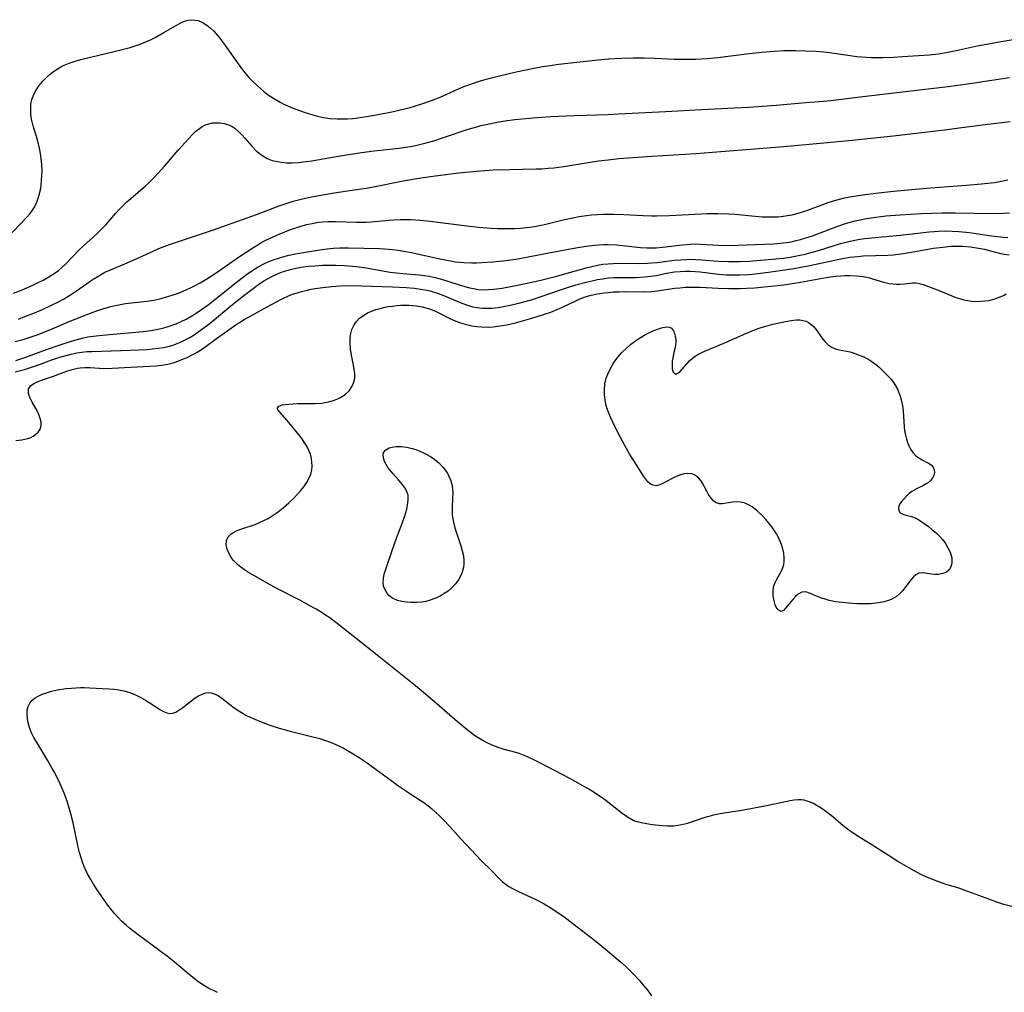
# Model space of a CAD drawing. Units: inches. Extents: x 2133255 to 2136513, y 240264 to 245396.
# Drawn here: x 2133532 to 2133667, y 244911 to 245044 of the extents above; entities that cross this region are included whole.
import ezdxf

# ---------------------------------------------------------------- set-up
doc = ezdxf.new("R2010")
doc.units = ezdxf.units.IN
doc.header["$MEASUREMENT"] = 0
doc.layers.add('c_32_T12S_R21E', color=5, linetype='Continuous')

msp = doc.modelspace()

# ---------------------------------------------------------------- linework, layer by layer
at = {"layer": 'c_32_T12S_R21E'}
for points in [[(2133530.97, 245014.79, 782), (2133532.22, 245016.06, 782), (2133532.94, 245016.84, 782), (2133533.41, 245017.39, 782), (2133533.83, 245017.98, 782), (2133534, 245018.26, 782), (2133534.14, 245018.52, 782), (2133534.33, 245018.94, 782), (2133534.62, 245019.77, 782), (2133534.82, 245020.63, 782), (2133534.91, 245021.2, 782), (2133535, 245021.94, 782), (2133535.04, 245022.57, 782), (2133535.06, 245023.2, 782), (2133535.02, 245024.09, 782), (2133534.95, 245024.86, 782), (2133534.84, 245025.59, 782), (2133534.7, 245026.33, 782), (2133534.41, 245027.44, 782), (2133533.82, 245029.38, 782), (2133533.62, 245030.28, 782), (2133533.53, 245030.94, 782), (2133533.5, 245031.68, 782), (2133533.54, 245032.32, 782), (2133533.66, 245032.95, 782), (2133533.83, 245033.44, 782), (2133534.06, 245033.92, 782), (2133534.3, 245034.33, 782), (2133534.58, 245034.73, 782), (2133534.86, 245035.09, 782), (2133535.16, 245035.45, 782), (2133535.72, 245036.02, 782), (2133536.15, 245036.41, 782), (2133536.6, 245036.77, 782), (2133537.1, 245037.11, 782), (2133537.61, 245037.41, 782), (2133538.07, 245037.64, 782), (2133538.55, 245037.83, 782), (2133539.05, 245038.02, 782), (2133539.57, 245038.18, 782), (2133540.36, 245038.41, 782), (2133545.11, 245039.55, 782), (2133547.08, 245040.08, 782), (2133547.76, 245040.29, 782), (2133548.44, 245040.52, 782), (2133549.25, 245040.83, 782), (2133549.88, 245041.12, 782), (2133550.5, 245041.42, 782), (2133551.62, 245042.06, 782), (2133552.95, 245042.86, 782), (2133553.91, 245043.39, 782), (2133554.28, 245043.56, 782), (2133554.65, 245043.7, 782), (2133555.03, 245043.81, 782), (2133555.54, 245043.87, 782), (2133556.39, 245043.74, 782), (2133557.09, 245043.44, 782), (2133557.57, 245043.14, 782), (2133558.04, 245042.78, 782), (2133558.54, 245042.3, 782), (2133558.82, 245042, 782), (2133559.31, 245041.4, 782), (2133559.84, 245040.68, 782), (2133561.84, 245037.82, 782), (2133562.31, 245037.18, 782), (2133562.79, 245036.57, 782), (2133563.27, 245036.03, 782), (2133563.79, 245035.51, 782), (2133564.48, 245034.85, 782), (2133565.33, 245034.11, 782), (2133565.78, 245033.75, 782), (2133566.25, 245033.41, 782), (2133567.03, 245032.9, 782), (2133567.58, 245032.59, 782), (2133568.09, 245032.33, 782), (2133569.13, 245031.88, 782), (2133569.73, 245031.65, 782), (2133570.86, 245031.25, 782), (2133572.04, 245030.87, 782), (2133572.71, 245030.69, 782), (2133573.5, 245030.51, 782), (2133574.44, 245030.38, 782), (2133575.38, 245030.31, 782), (2133576.33, 245030.31, 782), (2133576.78, 245030.33, 782), (2133577.49, 245030.39, 782), (2133578.21, 245030.47, 782), (2133579.39, 245030.64, 782), (2133580.77, 245030.88, 782), (2133583.07, 245031.34, 782), (2133583.99, 245031.54, 782), (2133585.35, 245031.88, 782), (2133586.96, 245032.35, 782), (2133588.3, 245032.81, 782), (2133589.68, 245033.38, 782), (2133591.48, 245034.21, 782), (2133592.69, 245034.72, 782), (2133594.01, 245035.21, 782), (2133594.96, 245035.51, 782), (2133595.76, 245035.74, 782), (2133597.38, 245036.16, 782), (2133599.83, 245036.75, 782), (2133602.25, 245037.26, 782), (2133603.44, 245037.47, 782), (2133604.16, 245037.58, 782), (2133605.68, 245037.77, 782), (2133611.07, 245038.37, 782), (2133612.42, 245038.5, 782), (2133614.27, 245038.61, 782), (2133615.84, 245038.66, 782), (2133617.32, 245038.66, 782), (2133618.8, 245038.62, 782), (2133621.42, 245038.49, 782), (2133622.88, 245038.46, 782), (2133624.41, 245038.49, 782), (2133625.16, 245038.53, 782), (2133625.95, 245038.58, 782), (2133627.4, 245038.71, 782), (2133631.33, 245039.21, 782), (2133633.41, 245039.44, 782), (2133635.12, 245039.59, 782), (2133636.42, 245039.66, 782), (2133638.01, 245039.67, 782), (2133639.4, 245039.63, 782), (2133640.86, 245039.56, 782), (2133642.37, 245039.42, 782), (2133645.16, 245039.02, 782), (2133646.4, 245038.86, 782), (2133647.73, 245038.74, 782), (2133648.43, 245038.71, 782), (2133649.95, 245038.7, 782), (2133651.41, 245038.75, 782), (2133652.67, 245038.82, 782), (2133656.28, 245039.08, 782), (2133657.56, 245039.22, 782), (2133658.62, 245039.38, 782), (2133659.97, 245039.64, 782), (2133662.87, 245040.28, 782), (2133664.14, 245040.53, 782), (2133666.42, 245040.95, 782), (2133668.61, 245041.29, 782)], [(2133531.15, 245006.52, 784), (2133532.23, 245006.93, 784), (2133533.78, 245007.6, 784), (2133534.36, 245007.87, 784), (2133535.19, 245008.29, 784), (2133535.96, 245008.71, 784), (2133536.7, 245009.18, 784), (2133537.29, 245009.61, 784), (2133537.81, 245010.06, 784), (2133538.26, 245010.48, 784), (2133540.13, 245012.41, 784), (2133540.73, 245012.99, 784), (2133542.54, 245014.63, 784), (2133543.08, 245015.15, 784), (2133543.75, 245015.85, 784), (2133545.14, 245017.44, 784), (2133545.6, 245017.94, 784), (2133546.12, 245018.48, 784), (2133546.65, 245018.97, 784), (2133547.18, 245019.44, 784), (2133549.21, 245021.18, 784), (2133549.61, 245021.55, 784), (2133550.22, 245022.16, 784), (2133550.86, 245022.84, 784), (2133551.8, 245023.87, 784), (2133553.65, 245026.02, 784), (2133554.09, 245026.52, 784), (2133555.63, 245028.2, 784), (2133556.08, 245028.64, 784), (2133556.55, 245029.02, 784), (2133556.95, 245029.28, 784), (2133557.37, 245029.49, 784), (2133557.85, 245029.65, 784), (2133558.34, 245029.76, 784), (2133558.62, 245029.79, 784), (2133559.32, 245029.79, 784), (2133560.01, 245029.69, 784), (2133560.67, 245029.47, 784), (2133561.05, 245029.27, 784), (2133561.45, 245028.99, 784), (2133561.91, 245028.6, 784), (2133562.35, 245028.15, 784), (2133562.76, 245027.7, 784), (2133563.71, 245026.59, 784), (2133564.31, 245025.96, 784), (2133565.07, 245025.34, 784), (2133565.84, 245024.91, 784), (2133566.52, 245024.65, 784), (2133567.23, 245024.47, 784), (2133567.74, 245024.4, 784), (2133568.51, 245024.33, 784), (2133569.3, 245024.33, 784), (2133570.11, 245024.37, 784), (2133571.15, 245024.49, 784), (2133571.91, 245024.6, 784), (2133575.78, 245025.27, 784), (2133578.71, 245025.72, 784), (2133580.44, 245025.94, 784), (2133583.88, 245026.31, 784), (2133585.36, 245026.53, 784), (2133586.1, 245026.67, 784), (2133586.83, 245026.84, 784), (2133587.55, 245027.02, 784), (2133588.58, 245027.32, 784), (2133589.93, 245027.76, 784), (2133593.29, 245028.89, 784), (2133594.48, 245029.25, 784), (2133595.03, 245029.39, 784), (2133595.76, 245029.56, 784), (2133597.24, 245029.86, 784), (2133598.33, 245030.03, 784), (2133599.68, 245030.21, 784), (2133602.18, 245030.47, 784), (2133604.54, 245030.64, 784), (2133607.83, 245030.79, 784), (2133612.41, 245030.93, 784), (2133613.84, 245030.99, 784), (2133620.3, 245031.31, 784), (2133625.16, 245031.59, 784), (2133629.71, 245031.81, 784), (2133631.66, 245031.92, 784), (2133635.39, 245032.18, 784), (2133639.42, 245032.54, 784), (2133641.85, 245032.75, 784), (2133642.85, 245032.85, 784), (2133647.24, 245033.39, 784), (2133656.17, 245034.41, 784), (2133658.87, 245034.73, 784), (2133661.55, 245035.09, 784), (2133667.27, 245035.98, 784)], [(2133531.83, 245002.96, 786), (2133532.72, 245003.29, 786), (2133533.81, 245003.73, 786), (2133535.13, 245004.29, 786), (2133536.62, 245004.98, 786), (2133537.3, 245005.32, 786), (2133537.98, 245005.69, 786), (2133539.08, 245006.36, 786), (2133539.77, 245006.81, 786), (2133542.02, 245008.39, 786), (2133542.58, 245008.75, 786), (2133543.19, 245009.11, 786), (2133543.65, 245009.35, 786), (2133544.42, 245009.71, 786), (2133546.36, 245010.49, 786), (2133547.01, 245010.77, 786), (2133549.72, 245012.03, 786), (2133551, 245012.59, 786), (2133552.46, 245013.15, 786), (2133553.17, 245013.4, 786), (2133557.1, 245014.68, 786), (2133558.5, 245015.16, 786), (2133564.37, 245017.27, 786), (2133567.46, 245018.43, 786), (2133568.7, 245018.84, 786), (2133569.39, 245019.05, 786), (2133570.45, 245019.34, 786), (2133571.87, 245019.65, 786), (2133573.42, 245019.95, 786), (2133574.99, 245020.2, 786), (2133578.02, 245020.65, 786), (2133579.38, 245020.87, 786), (2133580.57, 245021.08, 786), (2133583.7, 245021.7, 786), (2133585.95, 245022.11, 786), (2133587.83, 245022.4, 786), (2133589.15, 245022.59, 786), (2133592, 245022.93, 786), (2133594.42, 245023.18, 786), (2133596.71, 245023.34, 786), (2133598.92, 245023.42, 786), (2133602.56, 245023.47, 786), (2133603.4, 245023.51, 786), (2133604.22, 245023.56, 786), (2133605.01, 245023.64, 786), (2133606.38, 245023.82, 786), (2133609.71, 245024.36, 786), (2133611.1, 245024.57, 786), (2133612.43, 245024.74, 786), (2133613.89, 245024.88, 786), (2133618.41, 245025.24, 786), (2133624.41, 245025.6, 786), (2133626.66, 245025.76, 786), (2133636.41, 245026.54, 786), (2133642.4, 245027.07, 786), (2133645.73, 245027.42, 786), (2133651.4, 245028, 786), (2133658.74, 245028.87, 786), (2133660.4, 245029.08, 786), (2133663.94, 245029.55, 786), (2133667.37, 245029.97, 786)], [(2133531.37, 244999.89, 788), (2133532.48, 245000.17, 788), (2133533.17, 245000.38, 788), (2133534.38, 245000.8, 788), (2133536.12, 245001.49, 788), (2133538.77, 245002.63, 788), (2133540.7, 245003.41, 788), (2133542.39, 245004.05, 788), (2133543.5, 245004.41, 788), (2133544.62, 245004.72, 788), (2133545.56, 245004.92, 788), (2133546.46, 245005.07, 788), (2133549.39, 245005.4, 788), (2133550.31, 245005.55, 788), (2133551.17, 245005.74, 788), (2133552.37, 245006.07, 788), (2133553.3, 245006.38, 788), (2133554.03, 245006.65, 788), (2133554.74, 245006.95, 788), (2133555.27, 245007.2, 788), (2133555.97, 245007.56, 788), (2133556.65, 245007.93, 788), (2133557.56, 245008.46, 788), (2133558.87, 245009.29, 788), (2133562.06, 245011.5, 788), (2133563.86, 245012.7, 788), (2133564.53, 245013.12, 788), (2133565.11, 245013.46, 788), (2133565.71, 245013.78, 788), (2133566.62, 245014.22, 788), (2133567.46, 245014.58, 788), (2133569.03, 245015.18, 788), (2133570.41, 245015.64, 788), (2133571.25, 245015.87, 788), (2133572.19, 245016.08, 788), (2133572.81, 245016.19, 788), (2133573.43, 245016.26, 788), (2133574.1, 245016.3, 788), (2133575.18, 245016.31, 788), (2133578.04, 245016.2, 788), (2133578.83, 245016.19, 788), (2133579.37, 245016.2, 788), (2133580.08, 245016.24, 788), (2133582.44, 245016.46, 788), (2133583.15, 245016.51, 788), (2133583.99, 245016.55, 788), (2133584.7, 245016.56, 788), (2133585.4, 245016.55, 788), (2133586.13, 245016.51, 788), (2133587.71, 245016.37, 788), (2133593.12, 245015.71, 788), (2133594.71, 245015.53, 788), (2133596.44, 245015.4, 788), (2133597.3, 245015.35, 788), (2133598.26, 245015.32, 788), (2133599, 245015.32, 788), (2133599.67, 245015.34, 788), (2133600.42, 245015.38, 788), (2133601.67, 245015.51, 788), (2133602.35, 245015.61, 788), (2133603.03, 245015.73, 788), (2133603.91, 245015.92, 788), (2133606.44, 245016.55, 788), (2133607.58, 245016.81, 788), (2133608.47, 245016.97, 788), (2133609.45, 245017.12, 788), (2133610.13, 245017.2, 788), (2133610.93, 245017.26, 788), (2133611.74, 245017.29, 788), (2133613.19, 245017.29, 788), (2133614.57, 245017.24, 788), (2133617.2, 245017.1, 788), (2133618.41, 245017.06, 788), (2133619.03, 245017.06, 788), (2133620.8, 245017.11, 788), (2133625.13, 245017.34, 788), (2133625.96, 245017.37, 788), (2133627.41, 245017.38, 788), (2133628.89, 245017.34, 788), (2133629.77, 245017.29, 788), (2133633.43, 245016.95, 788), (2133634.14, 245016.92, 788), (2133634.85, 245016.91, 788), (2133635.65, 245016.94, 788), (2133636.34, 245017.01, 788), (2133636.95, 245017.1, 788), (2133637.56, 245017.22, 788), (2133638.23, 245017.38, 788), (2133639.28, 245017.7, 788), (2133639.8, 245017.88, 788), (2133641.78, 245018.63, 788), (2133642.51, 245018.89, 788), (2133643.21, 245019.11, 788), (2133644.02, 245019.34, 788), (2133644.74, 245019.51, 788), (2133645.46, 245019.67, 788), (2133646.61, 245019.86, 788), (2133647.85, 245020.04, 788), (2133649.36, 245020.22, 788), (2133651.41, 245020.43, 788), (2133653.93, 245020.67, 788), (2133656.48, 245020.9, 788), (2133661.38, 245021.24, 788), (2133663.41, 245021.42, 788), (2133665.2, 245021.64, 788), (2133665.97, 245021.76, 788), (2133667.05, 245021.97, 788)], [(2133531.46, 244997.3, 790), (2133532.69, 244997.7, 790), (2133535.67, 244998.79, 790), (2133537.39, 244999.39, 790), (2133539.37, 245000.03, 790), (2133540.05, 245000.23, 790), (2133540.54, 245000.35, 790), (2133541.29, 245000.51, 790), (2133542.06, 245000.63, 790), (2133542.84, 245000.73, 790), (2133544.28, 245000.87, 790), (2133547.38, 245001.13, 790), (2133548.88, 245001.27, 790), (2133549.96, 245001.42, 790), (2133551.12, 245001.63, 790), (2133551.7, 245001.76, 790), (2133552.27, 245001.93, 790), (2133552.82, 245002.11, 790), (2133553.36, 245002.32, 790), (2133554.05, 245002.61, 790), (2133554.73, 245002.94, 790), (2133555.63, 245003.44, 790), (2133556.39, 245003.94, 790), (2133557.74, 245004.92, 790), (2133558.83, 245005.76, 790), (2133561.38, 245007.82, 790), (2133562.99, 245009.06, 790), (2133563.84, 245009.65, 790), (2133564.6, 245010.11, 790), (2133565.17, 245010.42, 790), (2133565.75, 245010.69, 790), (2133566.63, 245011.05, 790), (2133567.5, 245011.34, 790), (2133568.6, 245011.63, 790), (2133569.94, 245011.9, 790), (2133573, 245012.44, 790), (2133574, 245012.57, 790), (2133574.88, 245012.64, 790), (2133575.77, 245012.69, 790), (2133576.93, 245012.7, 790), (2133579.05, 245012.66, 790), (2133581.17, 245012.59, 790), (2133581.87, 245012.55, 790), (2133582.93, 245012.46, 790), (2133583.71, 245012.36, 790), (2133584.49, 245012.23, 790), (2133585.54, 245012.04, 790), (2133589.42, 245011.18, 790), (2133590.88, 245010.9, 790), (2133591.52, 245010.79, 790), (2133592.11, 245010.72, 790), (2133592.7, 245010.68, 790), (2133593.81, 245010.65, 790), (2133594.44, 245010.66, 790), (2133595.16, 245010.69, 790), (2133596.68, 245010.79, 790), (2133598.01, 245010.92, 790), (2133599.8, 245011.15, 790), (2133601.24, 245011.4, 790), (2133604.32, 245012.01, 790), (2133607.99, 245012.7, 790), (2133609.43, 245012.93, 790), (2133610.55, 245013.06, 790), (2133611.17, 245013.11, 790), (2133611.78, 245013.14, 790), (2133612.4, 245013.14, 790), (2133613.55, 245013.09, 790), (2133614.41, 245013.02, 790), (2133616.86, 245012.76, 790), (2133617.72, 245012.7, 790), (2133618.28, 245012.68, 790), (2133618.98, 245012.7, 790), (2133619.85, 245012.78, 790), (2133622.59, 245013.11, 790), (2133623.73, 245013.2, 790), (2133624.39, 245013.22, 790), (2133625.04, 245013.21, 790), (2133627.49, 245013.04, 790), (2133628.77, 245013.02, 790), (2133631.37, 245013.1, 790), (2133634.96, 245013.24, 790), (2133635.48, 245013.27, 790), (2133636.36, 245013.36, 790), (2133636.9, 245013.44, 790), (2133637.43, 245013.53, 790), (2133638.1, 245013.68, 790), (2133638.71, 245013.83, 790), (2133639.32, 245014, 790), (2133640.34, 245014.34, 790), (2133643.83, 245015.66, 790), (2133645, 245016.06, 790), (2133645.51, 245016.21, 790), (2133646.18, 245016.39, 790), (2133646.86, 245016.54, 790), (2133647.75, 245016.71, 790), (2133649.01, 245016.9, 790), (2133650.35, 245017.05, 790), (2133652.35, 245017.22, 790), (2133655.14, 245017.38, 790), (2133656.67, 245017.44, 790), (2133658.05, 245017.47, 790), (2133659.84, 245017.49, 790), (2133664.92, 245017.39, 790), (2133666.41, 245017.41, 790), (2133667.29, 245017.46, 790)], [(2133531.36, 244995.73, 792), (2133532.64, 244996.07, 792), (2133533.77, 244996.42, 792), (2133534.86, 244996.81, 792), (2133536.25, 244997.33, 792), (2133537.49, 244997.76, 792), (2133538.68, 244998.09, 792), (2133539.8, 244998.33, 792), (2133540.48, 244998.44, 792), (2133541.16, 244998.51, 792), (2133541.84, 244998.55, 792), (2133547.14, 244998.69, 792), (2133549.41, 244998.81, 792), (2133550.09, 244998.87, 792), (2133550.97, 244998.97, 792), (2133551.64, 244999.08, 792), (2133552.29, 244999.22, 792), (2133552.8, 244999.36, 792), (2133553.3, 244999.53, 792), (2133553.96, 244999.8, 792), (2133554.61, 245000.11, 792), (2133555.25, 245000.46, 792), (2133555.84, 245000.82, 792), (2133556.41, 245001.2, 792), (2133557.67, 245002.13, 792), (2133558.35, 245002.67, 792), (2133560.87, 245004.79, 792), (2133562.64, 245006.2, 792), (2133564.08, 245007.29, 792), (2133564.52, 245007.61, 792), (2133565.37, 245008.17, 792), (2133565.96, 245008.52, 792), (2133566.57, 245008.84, 792), (2133567.24, 245009.15, 792), (2133567.56, 245009.28, 792), (2133568.05, 245009.45, 792), (2133568.81, 245009.68, 792), (2133569.57, 245009.87, 792), (2133570.44, 245010.03, 792), (2133571.49, 245010.17, 792), (2133572.35, 245010.25, 792), (2133573.4, 245010.31, 792), (2133574.57, 245010.32, 792), (2133575.21, 245010.32, 792), (2133576.38, 245010.27, 792), (2133577.46, 245010.18, 792), (2133578.39, 245010.08, 792), (2133579.35, 245009.94, 792), (2133580.11, 245009.82, 792), (2133581.87, 245009.5, 792), (2133582.62, 245009.38, 792), (2133583.49, 245009.27, 792), (2133584.35, 245009.18, 792), (2133586.59, 245008.99, 792), (2133587.3, 245008.92, 792), (2133588.01, 245008.81, 792), (2133588.79, 245008.64, 792), (2133589.64, 245008.4, 792), (2133592.04, 245007.62, 792), (2133593.45, 245007.23, 792), (2133594.28, 245007.07, 792), (2133594.67, 245007.02, 792), (2133595.38, 245006.97, 792), (2133596.09, 245006.98, 792), (2133596.81, 245007.03, 792), (2133597.93, 245007.18, 792), (2133599.14, 245007.4, 792), (2133601.59, 245007.92, 792), (2133603.38, 245008.33, 792), (2133605.4, 245008.84, 792), (2133606.51, 245009.14, 792), (2133609.43, 245009.97, 792), (2133610.19, 245010.16, 792), (2133610.95, 245010.32, 792), (2133611.7, 245010.44, 792), (2133612.44, 245010.53, 792), (2133613.12, 245010.57, 792), (2133614.01, 245010.59, 792), (2133616.52, 245010.56, 792), (2133617.82, 245010.6, 792), (2133618.35, 245010.63, 792), (2133619.1, 245010.71, 792), (2133621.44, 245010.99, 792), (2133622.3, 245011.07, 792), (2133623.05, 245011.11, 792), (2133623.8, 245011.13, 792), (2133624.38, 245011.12, 792), (2133625.24, 245011.07, 792), (2133627.47, 245010.87, 792), (2133628.87, 245010.81, 792), (2133629.71, 245010.81, 792), (2133630.42, 245010.83, 792), (2133631.71, 245010.89, 792), (2133635.33, 245011.18, 792), (2133636.39, 245011.3, 792), (2133637.28, 245011.42, 792), (2133637.98, 245011.55, 792), (2133639.35, 245011.83, 792), (2133640.48, 245012.13, 792), (2133641.16, 245012.33, 792), (2133644.16, 245013.27, 792), (2133645.49, 245013.61, 792), (2133646.59, 245013.83, 792), (2133647.46, 245013.97, 792), (2133648.43, 245014.08, 792), (2133652.32, 245014.41, 792), (2133653.56, 245014.54, 792), (2133656.29, 245014.87, 792), (2133656.96, 245014.93, 792), (2133657.56, 245014.97, 792), (2133658.49, 245015, 792), (2133659.42, 245014.99, 792), (2133660.35, 245014.94, 792), (2133661.33, 245014.84, 792), (2133662.12, 245014.74, 792), (2133664.83, 245014.35, 792), (2133666.46, 245014.14, 792), (2133667.06, 245014.09, 792)], [(2133531.46, 244986.38, 794), (2133532.28, 244986.45, 794), (2133532.72, 244986.54, 794), (2133533.13, 244986.65, 794), (2133533.5, 244986.79, 794), (2133533.84, 244986.96, 794), (2133534.21, 244987.22, 794), (2133534.52, 244987.52, 794), (2133534.78, 244987.92, 794), (2133534.91, 244988.37, 794), (2133534.92, 244988.86, 794), (2133534.81, 244989.37, 794), (2133534.55, 244990.05, 794), (2133534.21, 244990.72, 794), (2133533.72, 244991.59, 794), (2133533.4, 244992.22, 794), (2133533.2, 244992.79, 794), (2133533.19, 244993.38, 794), (2133533.49, 244993.83, 794), (2133533.94, 244994.14, 794), (2133534.51, 244994.41, 794), (2133534.99, 244994.6, 794), (2133536.64, 244995.16, 794), (2133538.44, 244995.82, 794), (2133539.17, 244996.06, 794), (2133539.91, 244996.25, 794), (2133540.27, 244996.3, 794), (2133540.88, 244996.35, 794), (2133541.62, 244996.33, 794), (2133542.92, 244996.24, 794), (2133543.47, 244996.21, 794), (2133544.65, 244996.23, 794), (2133550.61, 244996.59, 794), (2133551.41, 244996.67, 794), (2133552.25, 244996.8, 794), (2133552.95, 244996.98, 794), (2133553.4, 244997.13, 794), (2133554.37, 244997.51, 794), (2133554.88, 244997.73, 794), (2133555.83, 244998.21, 794), (2133556.34, 244998.49, 794), (2133556.85, 244998.8, 794), (2133557.32, 244999.13, 794), (2133558.91, 245000.3, 794), (2133561.71, 245002.29, 794), (2133562.05, 245002.51, 794), (2133562.69, 245002.91, 794), (2133563.37, 245003.28, 794), (2133565.34, 245004.36, 794), (2133567.59, 245005.6, 794), (2133568.04, 245005.82, 794), (2133568.66, 245006.09, 794), (2133569.29, 245006.34, 794), (2133569.94, 245006.55, 794), (2133570.51, 245006.72, 794), (2133571.33, 245006.92, 794), (2133571.85, 245007.03, 794), (2133572.37, 245007.12, 794), (2133573.41, 245007.28, 794), (2133574.66, 245007.41, 794), (2133575.73, 245007.49, 794), (2133577.07, 245007.53, 794), (2133578.73, 245007.51, 794), (2133582.95, 245007.35, 794), (2133584.82, 245007.26, 794), (2133585.96, 245007.17, 794), (2133587.1, 245007.02, 794), (2133587.67, 245006.91, 794), (2133588.24, 245006.78, 794), (2133589.1, 245006.51, 794), (2133589.83, 245006.24, 794), (2133592.2, 245005.21, 794), (2133592.92, 245004.94, 794), (2133593.32, 245004.81, 794), (2133593.93, 245004.65, 794), (2133594.54, 245004.53, 794), (2133595.26, 245004.46, 794), (2133595.87, 245004.44, 794), (2133596.48, 245004.46, 794), (2133597.4, 245004.54, 794), (2133598.12, 245004.66, 794), (2133599.04, 245004.85, 794), (2133600.41, 245005.18, 794), (2133602.08, 245005.65, 794), (2133603, 245005.94, 794), (2133606.44, 245007.13, 794), (2133607.99, 245007.62, 794), (2133609.41, 245008, 794), (2133610.25, 245008.2, 794), (2133610.97, 245008.36, 794), (2133611.7, 245008.48, 794), (2133612.45, 245008.58, 794), (2133613.24, 245008.62, 794), (2133616.2, 245008.65, 794), (2133617.43, 245008.71, 794), (2133618.27, 245008.81, 794), (2133618.97, 245008.93, 794), (2133620.44, 245009.23, 794), (2133621.51, 245009.41, 794), (2133622.25, 245009.48, 794), (2133622.95, 245009.52, 794), (2133623.65, 245009.52, 794), (2133624.37, 245009.48, 794), (2133624.98, 245009.43, 794), (2133627.48, 245009.1, 794), (2133628.6, 245009.01, 794), (2133629.3, 245008.99, 794), (2133630.41, 245008.99, 794), (2133631.65, 245009.05, 794), (2133632.51, 245009.13, 794), (2133634.32, 245009.35, 794), (2133635.94, 245009.59, 794), (2133637.79, 245009.89, 794), (2133639.99, 245010.3, 794), (2133644.21, 245011.19, 794), (2133645.47, 245011.41, 794), (2133646.56, 245011.53, 794), (2133647.28, 245011.58, 794), (2133650.64, 245011.7, 794), (2133651.39, 245011.75, 794), (2133652.1, 245011.83, 794), (2133653.61, 245012.06, 794), (2133656.9, 245012.63, 794), (2133658.18, 245012.8, 794), (2133659.35, 245012.91, 794), (2133659.87, 245012.93, 794), (2133660.89, 245012.91, 794), (2133661.93, 245012.82, 794), (2133662.48, 245012.75, 794), (2133663.31, 245012.6, 794), (2133663.86, 245012.49, 794), (2133665.87, 245011.98, 794), (2133666.53, 245011.85, 794), (2133667.24, 245011.73, 794)], [(2133667.6, 244922.67, 796), (2133666.51, 244922.98, 796), (2133665.54, 244923.29, 796), (2133664.07, 244923.81, 796), (2133661.09, 244924.91, 796), (2133660.33, 244925.17, 796), (2133658.63, 244925.7, 796), (2133657.48, 244926.09, 796), (2133656.31, 244926.55, 796), (2133655.16, 244927.08, 796), (2133653.93, 244927.74, 796), (2133652.03, 244928.84, 796), (2133650.82, 244929.59, 796), (2133648.25, 244931.25, 796), (2133646.46, 244932.35, 796), (2133645.71, 244932.84, 796), (2133645.19, 244933.22, 796), (2133644.24, 244933.98, 796), (2133643.11, 244934.92, 796), (2133641.97, 244935.79, 796), (2133641.52, 244936.11, 796), (2133641, 244936.44, 796), (2133640.48, 244936.74, 796), (2133639.9, 244937.01, 796), (2133639.22, 244937.2, 796), (2133638.82, 244937.26, 796), (2133638.41, 244937.27, 796), (2133637.86, 244937.22, 796), (2133637.3, 244937.13, 796), (2133634.31, 244936.5, 796), (2133632.13, 244936.07, 796), (2133630.42, 244935.78, 796), (2133628.21, 244935.44, 796), (2133627.51, 244935.31, 796), (2133626.84, 244935.17, 796), (2133626.19, 244935, 796), (2133625.65, 244934.84, 796), (2133623.92, 244934.26, 796), (2133623.08, 244934, 796), (2133622.24, 244933.79, 796), (2133621.37, 244933.67, 796), (2133620.53, 244933.65, 796), (2133619.84, 244933.69, 796), (2133618.43, 244933.86, 796), (2133617.67, 244933.97, 796), (2133616.93, 244934.12, 796), (2133616.22, 244934.32, 796), (2133615.85, 244934.46, 796), (2133615.28, 244934.76, 796), (2133614.9, 244935.01, 796), (2133614.53, 244935.27, 796), (2133612.17, 244937.12, 796), (2133611.6, 244937.53, 796), (2133610.56, 244938.22, 796), (2133609.95, 244938.61, 796), (2133608.66, 244939.36, 796), (2133607.26, 244940.13, 796), (2133604.05, 244941.84, 796), (2133603.36, 244942.2, 796), (2133602.36, 244942.69, 796), (2133601.42, 244943.13, 796), (2133600.93, 244943.33, 796), (2133600.27, 244943.58, 796), (2133599.79, 244943.73, 796), (2133598.05, 244944.2, 796), (2133597.54, 244944.36, 796), (2133596.81, 244944.64, 796), (2133596.08, 244944.96, 796), (2133595.22, 244945.4, 796), (2133594.66, 244945.74, 796), (2133594.17, 244946.06, 796), (2133593.74, 244946.37, 796), (2133593.14, 244946.83, 796), (2133591.49, 244948.19, 796), (2133589.35, 244950.08, 796), (2133587.74, 244951.47, 796), (2133586.11, 244952.83, 796), (2133581.07, 244956.84, 796), (2133577.75, 244959.51, 796), (2133575.63, 244961.17, 796), (2133574.37, 244962.12, 796), (2133573.79, 244962.52, 796), (2133573.19, 244962.91, 796), (2133572.52, 244963.31, 796), (2133571.75, 244963.75, 796), (2133570.27, 244964.55, 796), (2133567.25, 244966.11, 796), (2133565.83, 244966.86, 796), (2133564.63, 244967.54, 796), (2133563.11, 244968.44, 796), (2133562.73, 244968.69, 796), (2133562.21, 244969.04, 796), (2133561.75, 244969.42, 796), (2133561.18, 244970, 796), (2133560.84, 244970.47, 796), (2133560.56, 244970.96, 796), (2133560.35, 244971.52, 796), (2133560.23, 244972.16, 796), (2133560.27, 244972.7, 796), (2133560.5, 244973.18, 796), (2133560.89, 244973.6, 796), (2133561.27, 244973.86, 796), (2133561.71, 244974.08, 796), (2133562.2, 244974.27, 796), (2133564.18, 244974.91, 796), (2133564.78, 244975.14, 796), (2133565.37, 244975.42, 796), (2133565.95, 244975.72, 796), (2133566.51, 244976.06, 796), (2133567.33, 244976.62, 796), (2133568.06, 244977.21, 796), (2133568.77, 244977.84, 796), (2133569.4, 244978.46, 796), (2133570, 244979.1, 796), (2133570.36, 244979.5, 796), (2133570.81, 244980.04, 796), (2133571.21, 244980.6, 796), (2133571.53, 244981.17, 796), (2133571.78, 244981.77, 796), (2133571.93, 244982.38, 796), (2133571.97, 244982.8, 796), (2133571.94, 244983.47, 796), (2133571.82, 244984.14, 796), (2133571.69, 244984.57, 796), (2133571.53, 244984.98, 796), (2133571.28, 244985.51, 796), (2133570.98, 244986.01, 796), (2133570.64, 244986.52, 796), (2133570.27, 244987.02, 796), (2133568.55, 244989.11, 796), (2133567.55, 244990.22, 796), (2133567.28, 244990.57, 796), (2133567.21, 244990.85, 796), (2133567.43, 244991.06, 796), (2133567.89, 244991.22, 796), (2133568.27, 244991.29, 796), (2133568.8, 244991.34, 796), (2133569.39, 244991.38, 796), (2133570.02, 244991.4, 796), (2133572.43, 244991.42, 796), (2133573.28, 244991.49, 796), (2133574.18, 244991.65, 796), (2133574.89, 244991.85, 796), (2133575.55, 244992.11, 796), (2133575.91, 244992.3, 796), (2133576.51, 244992.69, 796), (2133577.01, 244993.17, 796), (2133577.44, 244993.78, 796), (2133577.7, 244994.46, 796), (2133577.78, 244994.94, 796), (2133577.78, 244995.5, 796), (2133577.73, 244996.07, 796), (2133577.64, 244996.64, 796), (2133577.36, 244998.03, 796), (2133577.22, 244998.87, 796), (2133577.14, 244999.7, 796), (2133577.15, 245000.29, 796), (2133577.21, 245000.81, 796), (2133577.41, 245001.53, 796), (2133577.72, 245002.19, 796), (2133577.98, 245002.57, 796), (2133578.45, 245003.08, 796), (2133579.02, 245003.5, 796), (2133579.63, 245003.84, 796), (2133580.13, 245004.06, 796), (2133580.66, 245004.25, 796), (2133581.1, 245004.38, 796), (2133581.71, 245004.53, 796), (2133582.33, 245004.66, 796), (2133582.93, 245004.74, 796), (2133583.53, 245004.81, 796), (2133584.05, 245004.84, 796), (2133584.64, 245004.85, 796), (2133585.22, 245004.84, 796), (2133585.74, 245004.81, 796), (2133586.26, 245004.75, 796), (2133587.01, 245004.62, 796), (2133587.52, 245004.5, 796), (2133588.02, 245004.35, 796), (2133588.6, 245004.12, 796), (2133589.17, 245003.86, 796), (2133590.98, 245002.96, 796), (2133591.62, 245002.68, 796), (2133592.23, 245002.46, 796), (2133592.86, 245002.26, 796), (2133593.78, 245002.05, 796), (2133594.47, 245001.95, 796), (2133595.13, 245001.89, 796), (2133596.02, 245001.87, 796), (2133596.69, 245001.91, 796), (2133597.36, 245001.97, 796), (2133597.96, 245002.06, 796), (2133598.56, 245002.17, 796), (2133599.74, 245002.45, 796), (2133601.97, 245003.07, 796), (2133603.71, 245003.61, 796), (2133604.6, 245003.92, 796), (2133605.47, 245004.26, 796), (2133606.26, 245004.62, 796), (2133607.89, 245005.41, 796), (2133608.44, 245005.66, 796), (2133609.3, 245005.99, 796), (2133610.08, 245006.22, 796), (2133610.96, 245006.41, 796), (2133611.86, 245006.54, 796), (2133612.45, 245006.61, 796), (2133613.09, 245006.66, 796), (2133613.92, 245006.69, 796), (2133614.75, 245006.71, 796), (2133617.45, 245006.7, 796), (2133618.3, 245006.73, 796), (2133619.14, 245006.81, 796), (2133621.52, 245007.16, 796), (2133622.22, 245007.24, 796), (2133622.97, 245007.3, 796), (2133623.68, 245007.32, 796), (2133624.4, 245007.32, 796), (2133624.98, 245007.3, 796), (2133627.44, 245007.16, 796), (2133628.91, 245007.12, 796), (2133630.42, 245007.14, 796), (2133631.33, 245007.18, 796), (2133632.42, 245007.25, 796), (2133634.64, 245007.44, 796), (2133636.42, 245007.66, 796), (2133638.72, 245008.01, 796), (2133642.21, 245008.66, 796), (2133643.48, 245008.82, 796), (2133644.23, 245008.88, 796), (2133644.78, 245008.91, 796), (2133645.46, 245008.91, 796), (2133646.36, 245008.87, 796), (2133647.25, 245008.77, 796), (2133648.17, 245008.59, 796), (2133648.56, 245008.48, 796), (2133649.9, 245008.07, 796), (2133650.29, 245007.96, 796), (2133650.84, 245007.84, 796), (2133651.38, 245007.77, 796), (2133651.84, 245007.74, 796), (2133652.29, 245007.74, 796), (2133652.92, 245007.79, 796), (2133654.03, 245007.9, 796), (2133654.46, 245007.9, 796), (2133654.74, 245007.87, 796), (2133655.47, 245007.7, 796), (2133656.22, 245007.43, 796), (2133657.51, 245006.9, 796), (2133659.05, 245006.25, 796), (2133659.92, 245005.91, 796), (2133660.57, 245005.72, 796), (2133661.05, 245005.6, 796), (2133661.53, 245005.51, 796), (2133662.17, 245005.42, 796), (2133662.75, 245005.38, 796), (2133663.32, 245005.39, 796), (2133663.91, 245005.43, 796), (2133664.48, 245005.52, 796), (2133665.26, 245005.72, 796), (2133665.98, 245005.99, 796), (2133666.43, 245006.19, 796), (2133666.82, 245006.41, 796)], [(2133559.02, 244910.94, 796), (2133558.65, 244911.1, 796), (2133557.86, 244911.49, 796), (2133557.1, 244911.95, 796), (2133556.49, 244912.36, 796), (2133555.89, 244912.8, 796), (2133554.87, 244913.62, 796), (2133552.87, 244915.33, 796), (2133552.21, 244915.86, 796), (2133551.17, 244916.64, 796), (2133548.17, 244918.81, 796), (2133546.99, 244919.74, 796), (2133546.53, 244920.13, 796), (2133545.97, 244920.64, 796), (2133545.44, 244921.18, 796), (2133544.98, 244921.7, 796), (2133544.53, 244922.24, 796), (2133544.06, 244922.87, 796), (2133543.28, 244923.95, 796), (2133542.48, 244925.12, 796), (2133542.08, 244925.74, 796), (2133541.7, 244926.36, 796), (2133541.26, 244927.14, 796), (2133540.88, 244927.93, 796), (2133540.61, 244928.61, 796), (2133540.38, 244929.32, 796), (2133540.18, 244930.05, 796), (2133540.01, 244930.79, 796), (2133539.29, 244934.14, 796), (2133539, 244935.33, 796), (2133538.69, 244936.46, 796), (2133538.48, 244937.1, 796), (2133538.09, 244938.18, 796), (2133537.82, 244938.81, 796), (2133537.54, 244939.43, 796), (2133536.78, 244940.94, 796), (2133536.45, 244941.55, 796), (2133535.81, 244942.68, 796), (2133534.37, 244945.05, 796), (2133533.95, 244945.76, 796), (2133533.58, 244946.52, 796), (2133533.34, 244947.14, 796), (2133533.16, 244947.78, 796), (2133533.05, 244948.4, 796), (2133533.01, 244948.99, 796), (2133533.04, 244949.52, 796), (2133533.15, 244950.01, 796), (2133533.37, 244950.47, 796), (2133533.71, 244950.86, 796), (2133534.12, 244951.18, 796), (2133534.61, 244951.47, 796), (2133534.99, 244951.65, 796), (2133535.64, 244951.9, 796), (2133536.36, 244952.11, 796), (2133537.17, 244952.29, 796), (2133538.32, 244952.46, 796), (2133539.07, 244952.53, 796), (2133540.31, 244952.6, 796), (2133540.86, 244952.61, 796), (2133541.58, 244952.59, 796), (2133544.17, 244952.45, 796), (2133544.87, 244952.4, 796), (2133545.56, 244952.31, 796), (2133546.22, 244952.18, 796), (2133546.74, 244952.02, 796), (2133547.49, 244951.74, 796), (2133548.02, 244951.5, 796), (2133548.54, 244951.23, 796), (2133549.17, 244950.89, 796), (2133549.71, 244950.56, 796), (2133551.25, 244949.57, 796), (2133551.65, 244949.35, 796), (2133552.09, 244949.15, 796), (2133552.52, 244949.06, 796), (2133552.93, 244949.1, 796), (2133553.33, 244949.24, 796), (2133553.62, 244949.41, 796), (2133554.3, 244949.88, 796), (2133556, 244951.18, 796), (2133556.42, 244951.46, 796), (2133556.92, 244951.72, 796), (2133557.44, 244951.88, 796), (2133557.79, 244951.92, 796), (2133558.15, 244951.89, 796), (2133558.69, 244951.72, 796), (2133559.18, 244951.46, 796), (2133559.64, 244951.14, 796), (2133560.65, 244950.33, 796), (2133561.14, 244949.96, 796), (2133561.72, 244949.56, 796), (2133562.32, 244949.18, 796), (2133562.9, 244948.85, 796), (2133563.51, 244948.55, 796), (2133564.44, 244948.13, 796), (2133565.66, 244947.65, 796), (2133566.44, 244947.37, 796), (2133567.44, 244947.06, 796), (2133568.76, 244946.7, 796), (2133572.25, 244945.84, 796), (2133573, 244945.63, 796), (2133573.93, 244945.33, 796), (2133574.57, 244945.09, 796), (2133575.21, 244944.83, 796), (2133575.72, 244944.59, 796), (2133576.23, 244944.33, 796), (2133577.12, 244943.84, 796), (2133578.37, 244943.07, 796), (2133579.37, 244942.4, 796), (2133580.03, 244941.93, 796), (2133582.38, 244940.2, 796), (2133583.64, 244939.29, 796), (2133584.85, 244938.45, 796), (2133585.59, 244937.96, 796), (2133587.24, 244936.89, 796), (2133587.84, 244936.45, 796), (2133588.28, 244936.1, 796), (2133588.84, 244935.6, 796), (2133589.39, 244935.08, 796), (2133589.89, 244934.58, 796), (2133590.79, 244933.6, 796), (2133592.22, 244931.96, 796), (2133595.09, 244928.95, 796), (2133596.55, 244927.5, 796), (2133597.46, 244926.55, 796), (2133597.94, 244926.1, 796), (2133598.28, 244925.82, 796), (2133598.84, 244925.43, 796), (2133599.44, 244925.08, 796), (2133600.07, 244924.76, 796), (2133602.7, 244923.56, 796), (2133603.68, 244923.05, 796), (2133604.65, 244922.46, 796), (2133606.35, 244921.31, 796), (2133607.61, 244920.38, 796), (2133610.16, 244918.42, 796), (2133611.02, 244917.74, 796), (2133612.63, 244916.35, 796), (2133614.33, 244914.93, 796), (2133614.86, 244914.45, 796), (2133615.8, 244913.53, 796), (2133616.75, 244912.52, 796), (2133617.27, 244911.9, 796), (2133617.83, 244911.2, 796), (2133618.36, 244910.47, 796)]]:
    msp.add_polyline3d(points, dxfattribs=at)
for points in [[(2133652.65, 244965.83, 798), (2133652.26, 244965.41, 798), (2133651.82, 244965.05, 798), (2133651.19, 244964.68, 798), (2133650.74, 244964.5, 798), (2133650.08, 244964.31, 798), (2133649.39, 244964.17, 798), (2133648.66, 244964.09, 798), (2133648.31, 244964.06, 798), (2133647.27, 244964.03, 798), (2133646.43, 244964.05, 798), (2133645.29, 244964.12, 798), (2133644.4, 244964.21, 798), (2133643.53, 244964.34, 798), (2133642.62, 244964.52, 798), (2133642.22, 244964.63, 798), (2133641.48, 244964.87, 798), (2133640.8, 244965.14, 798), (2133639.95, 244965.52, 798), (2133639.44, 244965.67, 798), (2133638.9, 244965.63, 798), (2133638.39, 244965.37, 798), (2133638.03, 244965.06, 798), (2133637.65, 244964.63, 798), (2133636.68, 244963.45, 798), (2133636.4, 244963.15, 798), (2133636.04, 244962.99, 798), (2133635.64, 244963.22, 798), (2133635.4, 244963.6, 798), (2133635.26, 244963.93, 798), (2133635.15, 244964.29, 798), (2133635.06, 244964.7, 798), (2133634.99, 244965.13, 798), (2133634.95, 244965.69, 798), (2133635.02, 244966.37, 798), (2133635.23, 244966.98, 798), (2133635.48, 244967.44, 798), (2133636.01, 244968.38, 798), (2133636.24, 244968.88, 798), (2133636.41, 244969.41, 798), (2133636.48, 244969.86, 798), (2133636.49, 244970.32, 798), (2133636.42, 244970.98, 798), (2133636.29, 244971.57, 798), (2133636.09, 244972.16, 798), (2133635.84, 244972.79, 798), (2133635.7, 244973.09, 798), (2133635.41, 244973.63, 798), (2133635.08, 244974.16, 798), (2133634.79, 244974.59, 798), (2133634.4, 244975.09, 798), (2133633.99, 244975.57, 798), (2133633.57, 244976.03, 798), (2133632.76, 244976.78, 798), (2133632.08, 244977.28, 798), (2133631.58, 244977.57, 798), (2133631.08, 244977.79, 798), (2133630.51, 244977.94, 798), (2133629.91, 244977.99, 798), (2133629.42, 244977.96, 798), (2133628.01, 244977.72, 798), (2133627.64, 244977.73, 798), (2133627.18, 244977.87, 798), (2133626.84, 244978.1, 798), (2133626.48, 244978.49, 798), (2133626.14, 244978.98, 798), (2133625.89, 244979.44, 798), (2133625.32, 244980.52, 798), (2133625.09, 244980.9, 798), (2133624.82, 244981.23, 798), (2133624.37, 244981.59, 798), (2133623.88, 244981.8, 798), (2133623.29, 244981.86, 798), (2133622.81, 244981.8, 798), (2133622.32, 244981.68, 798), (2133621.73, 244981.45, 798), (2133621.16, 244981.18, 798), (2133619.82, 244980.45, 798), (2133619.36, 244980.26, 798), (2133618.98, 244980.19, 798), (2133618.57, 244980.24, 798), (2133618.19, 244980.41, 798), (2133617.86, 244980.71, 798), (2133617.57, 244981.06, 798), (2133617.29, 244981.46, 798), (2133616.2, 244983.17, 798), (2133615.4, 244984.47, 798), (2133614.72, 244985.67, 798), (2133613.76, 244987.48, 798), (2133613.06, 244988.86, 798), (2133612.79, 244989.45, 798), (2133612.54, 244990.03, 798), (2133612.26, 244990.81, 798), (2133612.12, 244991.32, 798), (2133611.95, 244992.18, 798), (2133611.91, 244992.72, 798), (2133611.9, 244993.26, 798), (2133611.98, 244994.11, 798), (2133612.17, 244994.9, 798), (2133612.36, 244995.42, 798), (2133612.59, 244995.93, 798), (2133613.02, 244996.71, 798), (2133613.26, 244997.09, 798), (2133613.76, 244997.76, 798), (2133614.3, 244998.38, 798), (2133614.88, 244998.95, 798), (2133615.49, 244999.48, 798), (2133616.32, 245000.11, 798), (2133616.92, 245000.5, 798), (2133617.52, 245000.86, 798), (2133618.25, 245001.22, 798), (2133618.79, 245001.44, 798), (2133619.57, 245001.7, 798), (2133619.91, 245001.8, 798), (2133620.33, 245001.88, 798), (2133620.75, 245001.87, 798), (2133621.07, 245001.7, 798), (2133621.36, 245001.35, 798), (2133621.5, 245001.01, 798), (2133621.6, 245000.62, 798), (2133621.67, 245000.14, 798), (2133621.68, 244999.79, 798), (2133621.64, 244999.44, 798), (2133621.57, 244999.09, 798), (2133621.35, 244998.19, 798), (2133621.24, 244997.63, 798), (2133621.18, 244997.2, 798), (2133621.15, 244996.66, 798), (2133621.17, 244996.18, 798), (2133621.31, 244995.69, 798), (2133621.68, 244995.45, 798), (2133622.2, 244995.76, 798), (2133623.2, 244996.9, 798), (2133623.52, 244997.24, 798), (2133623.88, 244997.57, 798), (2133624.3, 244997.87, 798), (2133624.76, 244998.15, 798), (2133625.24, 244998.39, 798), (2133625.73, 244998.62, 798), (2133628.12, 244999.61, 798), (2133631.25, 245001.01, 798), (2133632.11, 245001.37, 798), (2133632.79, 245001.63, 798), (2133633.48, 245001.86, 798), (2133633.95, 245002, 798), (2133634.92, 245002.25, 798), (2133636.89, 245002.66, 798), (2133637.73, 245002.8, 798), (2133638.18, 245002.84, 798), (2133638.62, 245002.84, 798), (2133639.05, 245002.78, 798), (2133639.47, 245002.66, 798), (2133639.82, 245002.49, 798), (2133640.13, 245002.28, 798), (2133640.48, 245001.96, 798), (2133640.8, 245001.59, 798), (2133641.77, 245000.22, 798), (2133642.02, 244999.91, 798), (2133642.49, 244999.43, 798), (2133643.04, 244999.07, 798), (2133643.61, 244998.84, 798), (2133644, 244998.74, 798), (2133645.49, 244998.46, 798), (2133646.04, 244998.29, 798), (2133646.6, 244998.09, 798), (2133647.35, 244997.78, 798), (2133647.77, 244997.57, 798), (2133648.19, 244997.34, 798), (2133648.56, 244997.09, 798), (2133648.91, 244996.83, 798), (2133649.46, 244996.37, 798), (2133650.06, 244995.81, 798), (2133650.61, 244995.26, 798), (2133651.08, 244994.74, 798), (2133651.42, 244994.3, 798), (2133651.77, 244993.75, 798), (2133652.06, 244993.17, 798), (2133652.34, 244992.42, 798), (2133652.52, 244991.76, 798), (2133652.64, 244991.09, 798), (2133652.72, 244990.42, 798), (2133652.88, 244988.21, 798), (2133652.94, 244987.73, 798), (2133653.02, 244987.26, 798), (2133653.19, 244986.56, 798), (2133653.34, 244986.09, 798), (2133653.51, 244985.64, 798), (2133653.76, 244985.16, 798), (2133654.05, 244984.73, 798), (2133654.43, 244984.32, 798), (2133654.86, 244983.99, 798), (2133655.32, 244983.73, 798), (2133656.22, 244983.29, 798), (2133656.57, 244983.04, 798), (2133656.83, 244982.73, 798), (2133656.98, 244982.37, 798), (2133657.02, 244981.99, 798), (2133656.95, 244981.6, 798), (2133656.75, 244981.2, 798), (2133656.44, 244980.84, 798), (2133656.19, 244980.63, 798), (2133655.9, 244980.44, 798), (2133655.53, 244980.23, 798), (2133654.58, 244979.76, 798), (2133654.25, 244979.58, 798), (2133653.93, 244979.38, 798), (2133653.58, 244979.13, 798), (2133653.27, 244978.85, 798), (2133652.73, 244978.28, 798), (2133652.5, 244978.01, 798), (2133652.31, 244977.74, 798), (2133652.16, 244977.43, 798), (2133652.1, 244977.13, 798), (2133652.15, 244976.78, 798), (2133652.33, 244976.5, 798), (2133652.59, 244976.33, 798), (2133652.98, 244976.21, 798), (2133653.89, 244976, 798), (2133654.37, 244975.81, 798), (2133654.75, 244975.6, 798), (2133655.28, 244975.25, 798), (2133656.18, 244974.6, 798), (2133656.72, 244974.18, 798), (2133657.26, 244973.73, 798), (2133657.71, 244973.3, 798), (2133658.18, 244972.77, 798), (2133658.52, 244972.3, 798), (2133658.82, 244971.81, 798), (2133659.15, 244971.12, 798), (2133659.37, 244970.33, 798), (2133659.38, 244969.6, 798), (2133659.26, 244969.11, 798), (2133659.01, 244968.7, 798), (2133658.64, 244968.39, 798), (2133658.18, 244968.18, 798), (2133657.56, 244968.07, 798), (2133657.08, 244968.07, 798), (2133656.6, 244968.11, 798), (2133655.72, 244968.26, 798), (2133655.32, 244968.3, 798), (2133654.9, 244968.24, 798), (2133654.48, 244968.03, 798), (2133654.14, 244967.73, 798), (2133653.81, 244967.35, 798), (2133653.12, 244966.42, 798)], [(2133590.03, 244965.44, 798), (2133589.48, 244965.11, 798), (2133588.89, 244964.82, 798), (2133588.1, 244964.53, 798), (2133587.5, 244964.38, 798), (2133586.89, 244964.28, 798), (2133586.28, 244964.22, 798), (2133585.43, 244964.21, 798), (2133584.81, 244964.26, 798), (2133584.21, 244964.35, 798), (2133583.65, 244964.5, 798), (2133583.14, 244964.71, 798), (2133582.87, 244964.87, 798), (2133582.46, 244965.2, 798), (2133582.16, 244965.56, 798), (2133581.93, 244965.95, 798), (2133581.74, 244966.45, 798), (2133581.66, 244966.98, 798), (2133581.7, 244967.52, 798), (2133581.83, 244968.1, 798), (2133582.17, 244969.19, 798), (2133582.89, 244971.32, 798), (2133583.5, 244973.01, 798), (2133584.33, 244975.16, 798), (2133584.64, 244976.08, 798), (2133584.9, 244976.97, 798), (2133585.02, 244977.54, 798), (2133585.11, 244978.23, 798), (2133585.07, 244978.91, 798), (2133584.96, 244979.26, 798), (2133584.81, 244979.59, 798), (2133584.64, 244979.88, 798), (2133584.24, 244980.43, 798), (2133583.77, 244980.98, 798), (2133583.04, 244981.79, 798), (2133582.57, 244982.34, 798), (2133582.31, 244982.69, 798), (2133582.06, 244983.1, 798), (2133581.87, 244983.51, 798), (2133581.76, 244983.81, 798), (2133581.67, 244984.3, 798), (2133581.74, 244984.72, 798), (2133582.03, 244985.09, 798), (2133582.51, 244985.36, 798), (2133582.92, 244985.47, 798), (2133583.41, 244985.53, 798), (2133584.13, 244985.53, 798), (2133584.9, 244985.44, 798), (2133585.64, 244985.28, 798), (2133586.13, 244985.13, 798), (2133586.6, 244984.95, 798), (2133587.09, 244984.74, 798), (2133587.57, 244984.5, 798), (2133588.14, 244984.17, 798), (2133588.72, 244983.77, 798), (2133589.27, 244983.32, 798), (2133589.89, 244982.69, 798), (2133590.45, 244981.9, 798), (2133590.62, 244981.57, 798), (2133590.86, 244981, 798), (2133591.04, 244980.4, 798), (2133591.14, 244979.79, 798), (2133591.18, 244979.26, 798), (2133591.17, 244978.46, 798), (2133591.09, 244977.24, 798), (2133591.09, 244976.71, 798), (2133591.12, 244976.16, 798), (2133591.19, 244975.68, 798), (2133591.29, 244975.2, 798), (2133591.48, 244974.45, 798), (2133592.28, 244971.97, 798), (2133592.47, 244971.31, 798), (2133592.63, 244970.6, 798), (2133592.71, 244969.91, 798), (2133592.7, 244969.45, 798), (2133592.64, 244969, 798), (2133592.48, 244968.38, 798), (2133592.26, 244967.84, 798), (2133591.98, 244967.33, 798), (2133591.53, 244966.72, 798), (2133591.03, 244966.2, 798), (2133590.55, 244965.8, 798)]]:
    msp.add_polyline3d(points, close=True, dxfattribs=at)

doc.saveas('drawing.dxf')
